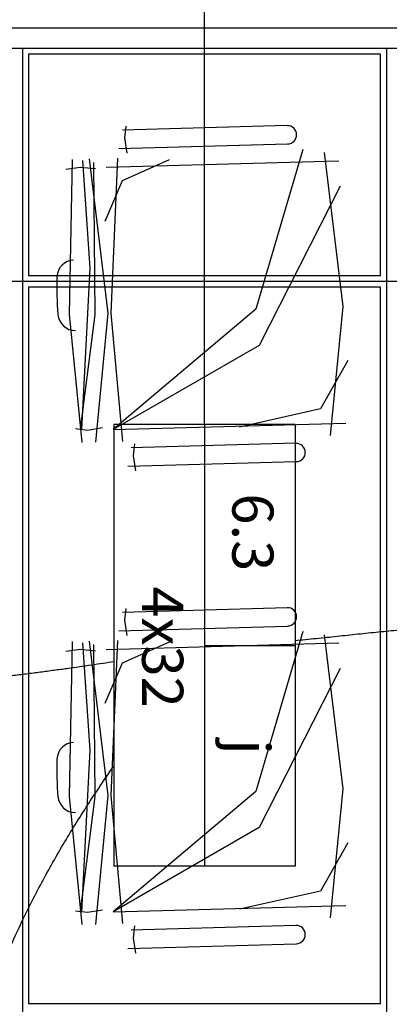
# Model space of a CAD drawing. Extents: x 0 to 220, y 0 to 90.
# Drawn here: x 129 to 131, y 51 to 56 of the extents above; entities that cross this region are included whole.
import ezdxf

# ---------------------------------------------------------------- set-up
doc = ezdxf.new("R2010")
doc.units = 0
doc.header["$MEASUREMENT"] = 0
for name, color, linetype in [('ARQUITETURA', 1, 'CONTINUOUS'), ('EL-CONDUTOS', 7, 'CONTINUOUS'), ('EL-TEXTOS_PONTOS', 4, 'CONTINUOUS'), ('FORRO', 14, 'CONTINUOUS'), ('P-SIMBOL', 5, 'CONTINUOUS')]:
    doc.layers.add(name, color=color, linetype=linetype)
doc.styles.add('ARIAL', font='ARIAL.TTF')

msp = doc.modelspace()

# ---------------------------------------------------------------- linework, layer by layer
at = {"layer": 'ARQUITETURA'}
for p, q in [((128.3593, 56.2794), (131.0593, 56.2794)), ((128.3593, 56.1744), (131.0593, 56.1744)), ((130.4518, 55.7769), (129.6028, 55.7529)), ((129.6148, 55.7124), (129.6223, 55.7739)), ((129.5848, 55.6584), (130.4533, 55.6824)), ((129.6268, 55.6344), (129.6148, 55.7124)), ((130.7173, 55.5939), (129.5188, 55.5609)), ((129.3853, 55.5609), (129.3118, 55.5504)), ((129.4633, 55.5534), (129.3853, 55.5609)), ((129.4228, 54.2064), (129.3613, 54.2139)), ((129.5008, 54.2199), (129.4228, 54.2064)), ((129.5548, 54.2109), (130.7548, 54.2439)), ((130.4968, 54.1404), (129.6478, 54.1164)), ((129.6598, 54.0759), (129.6673, 54.1374)), ((129.6718, 53.9979), (129.6598, 54.0759)), ((129.6298, 54.0219), (130.4983, 54.0459)), ((130.4518, 53.2929), (129.6028, 53.2689)), ((129.6148, 53.2284), (129.6223, 53.2899)), ((129.5848, 53.1744), (130.4533, 53.1984)), ((129.6268, 53.1504), (129.6148, 53.2284)), ((130.7173, 53.1099), (129.5188, 53.0769)), ((129.3853, 53.0784), (129.3118, 53.0679)), ((129.4633, 53.0694), (129.3853, 53.0784)), ((129.4228, 51.7239), (129.3613, 51.7299)), ((129.5008, 51.7359), (129.4228, 51.7239)), ((129.5548, 51.7269), (130.7548, 51.7599)), ((130.4968, 51.6564), (129.6478, 51.6324)), ((129.6598, 51.5919), (129.6673, 51.6549)), ((129.6718, 51.5139), (129.6598, 51.5919)), ((129.6298, 51.5379), (130.4983, 51.5619))]:
    msp.add_line(p, q, dxfattribs=at)
for points in [[(130.5328, 55.6539), (130.2898, 54.8304), (129.5548, 54.2109)], [(130.6423, 55.6374), (130.7383, 54.8439), (130.6738, 54.1794)], [(129.3433, 55.6014), (129.3283, 54.8049), (129.3943, 54.1449)], [(129.4543, 55.5864), (129.4603, 54.8034), (129.3853, 54.2109)], [(129.3973, 55.5969), (129.4348, 55.0419), (129.3913, 54.2109)], [(129.4318, 55.6044), (129.5278, 54.8109), (129.4633, 54.1464)], [(129.8443, 55.5999), (129.6013, 55.4919), (129.5113, 55.2819)], [(129.5773, 55.6089), (129.5428, 54.8109), (129.6028, 54.1494)], [(130.7248, 55.4649), (130.3078, 54.6444), (129.5548, 54.2109)], [(130.7653, 54.5664), (130.6243, 54.3174), (130.2058, 54.2229)], [(130.5328, 53.1699), (130.2898, 52.3464), (129.5548, 51.7269)], [(130.6423, 53.1534), (130.7383, 52.3599), (130.6738, 51.6954)], [(129.3433, 53.1189), (129.3283, 52.3209), (129.3943, 51.6609)], [(129.4543, 53.1039), (129.4603, 52.3209), (129.3853, 51.7284)], [(129.3973, 53.1129), (129.4348, 52.5594), (129.3913, 51.7269)], [(129.4318, 53.1204), (129.5278, 52.3269), (129.4633, 51.6624)], [(129.8443, 53.1159), (129.6013, 53.0079), (129.5113, 52.7994)], [(129.5773, 53.1249), (129.5428, 52.3269), (129.6028, 51.6669)], [(130.7248, 52.9809), (130.3078, 52.1604), (129.5548, 51.7269)], [(130.7653, 52.0824), (130.6243, 51.8334), (130.2058, 51.7404)]]:
    msp.add_lwpolyline(points, dxfattribs=at)
for centre, radius, start, end in [((130.4533, 55.7289), 0.047, 271.5742, 91.574), ((129.3553, 54.9939), 0.09, 92.505, 177.991), ((131.5408, 54.9624), 2.2763, 179.141, 184.008), ((129.3598, 54.8109), 0.09, 185.158, 270.6431), ((130.4983, 54.0924), 0.047, 271.5742, 91.574), ((130.4533, 53.2464), 0.047, 271.5742, 91.574), ((129.3553, 52.5099), 0.09, 92.505, 177.991), ((131.5408, 52.4784), 2.2763, 179.141, 184.008), ((129.3598, 52.3284), 0.09, 185.158, 270.6431), ((130.4983, 51.6099), 0.047, 271.5742, 91.574)]:
    msp.add_arc(centre, radius, start, end, dxfattribs=at)
at = {"layer": 'EL-CONDUTOS', "linetype": 'CONTINUOUS'}
for points in [[(130.0258, 54.2408), (130.0258, 54.4669), (130.0258, 54.6821), (130.0258, 54.8874), (130.0258, 55.0834), (130.0258, 55.2709), (130.0258, 55.4507), (130.0258, 55.6236), (130.0258, 55.7903), (130.0258, 55.9516), (130.0258, 56.1083), (130.0258, 56.2612), (130.0258, 56.4109), (130.0258, 56.5584), (130.0258, 56.7043), (130.0258, 56.8494), (130.0258, 56.9945), (130.0258, 57.1404), (130.0258, 57.2879), (130.0258, 57.4376), (130.0258, 57.5905), (130.0258, 57.7471), (130.0258, 57.9085), (130.0258, 58.0752), (130.0258, 58.248), (130.0258, 58.4279), (130.0258, 58.6154), (130.0258, 58.8114), (130.0258, 59.0166), (130.0258, 59.2319), (130.0258, 59.458)], [(132.2746, 53.0578), (132.1981, 53.0784), (132.1236, 53.097), (132.0512, 53.1137), (131.9806, 53.1285), (131.9118, 53.1415), (131.8447, 53.1528), (131.7792, 53.1624), (131.7152, 53.1705), (131.6526, 53.1772), (131.5913, 53.1824), (131.5312, 53.1864), (131.4722, 53.1891), (131.4143, 53.1907), (131.3572, 53.1912), (131.301, 53.1908), (131.2455, 53.1894), (131.1907, 53.1873), (131.1364, 53.1844), (131.0825, 53.1809), (131.029, 53.1768), (130.9757, 53.1722), (130.9226, 53.1673), (130.8695, 53.162), (130.8164, 53.1564), (130.7632, 53.1507), (130.7097, 53.1449), (130.6559, 53.1392), (130.6017, 53.1335), (130.547, 53.128), (130.4917, 53.1227)], [(126.8767, 52.8316), (126.9911, 52.8302), (127.1043, 52.8296), (127.2164, 52.8299), (127.3271, 52.8309), (127.4365, 52.8328), (127.5445, 52.8353), (127.651, 52.8386), (127.756, 52.8425), (127.8594, 52.847), (127.9612, 52.8521), (128.0613, 52.8577), (128.1596, 52.8639), (128.2561, 52.8705), (128.3507, 52.8775), (128.4433, 52.8849), (128.534, 52.8926), (128.6226, 52.9007), (128.7091, 52.909), (128.7934, 52.9176), (128.8754, 52.9264), (128.9552, 52.9353), (129.0326, 52.9444), (129.1075, 52.9535), (129.18, 52.9627), (129.25, 52.9719), (129.3173, 52.981), (129.382, 52.9901), (129.4439, 52.9991), (129.5031, 53.0079), (129.5595, 53.0166)], [(128.1415, 47.5719), (128.1804, 47.8594), (128.2189, 48.1341), (128.2573, 48.3966), (128.2954, 48.6473), (128.3336, 48.8865), (128.3718, 49.1149), (128.4102, 49.3327), (128.4488, 49.5405), (128.4878, 49.7387), (128.5272, 49.9277), (128.5672, 50.108), (128.6078, 50.2801), (128.6492, 50.4444), (128.6913, 50.6013), (128.7344, 50.7513), (128.7785, 50.8948), (128.8238, 51.0323), (128.8702, 51.1642), (128.918, 51.2911), (128.9672, 51.4132), (129.0179, 51.5311), (129.0701, 51.6452), (129.1241, 51.756), (129.1799, 51.8639), (129.2375, 51.9694), (129.2971, 52.0729), (129.3588, 52.1748), (129.4227, 52.2757), (129.4889, 52.3758), (129.5574, 52.4758)]]:
    msp.add_spline(points, degree=3, dxfattribs=at)
at = {"layer": 'FORRO'}
for p, q in [((129.0883, 56.1744), (129.0883, 46.7244)), ((130.9633, 56.1744), (130.9633, 46.7244)), ((117.7933, 54.9744), (132.9133, 54.9744))]:
    msp.add_line(p, q, dxfattribs=at)
for points in [[(130.9333, 55.0044), (130.9333, 56.1444), (129.1183, 56.1444), (129.1183, 55.0044), (130.9333, 55.0044)], [(130.9333, 51.2544), (130.9333, 54.9444), (129.1183, 54.9444), (129.1183, 51.2544), (130.9333, 51.2544)]]:
    msp.add_lwpolyline(points, dxfattribs=at)
at = {"layer": 'P-SIMBOL'}
for p, q in [((129.5593, 54.2371), (129.5593, 51.9616)), ((130.4923, 54.2371), (129.5593, 54.2371)), ((130.0258, 54.2371), (130.0258, 51.9616)), ((130.4923, 54.2371), (130.4923, 51.9616)), ((130.0258, 53.0994), (130.4923, 53.0994)), ((130.4923, 51.9616), (129.5593, 51.9616))]:
    msp.add_line(p, q, dxfattribs=at)

# ---------------------------------------------------------------- texts
at = {"layer": 'EL-TEXTOS_PONTOS', "char_height": 0.2118, "attachment_point": 8, "rotation": 270, "style": 'ARIAL'}
for s, insert, width in [('6.3', (130.1032, 53.6814), 0.76248), ('4x32', (129.6382, 53.0904), 1.01664), ('j', (130.0843, 52.5759), 0.25416)]:
    msp.add_mtext(s, dxfattribs=dict(at, insert=insert, width=width))

doc.saveas('drawing.dxf')
